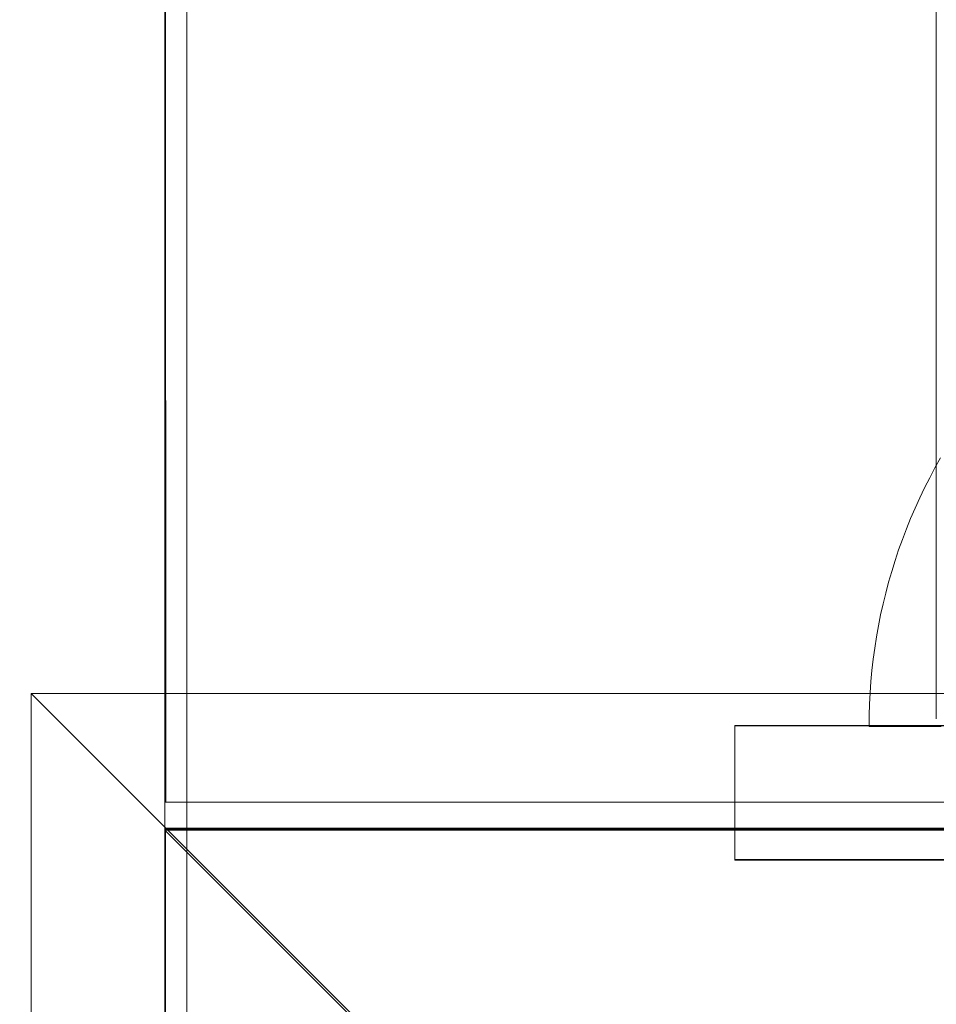
# Model space of a CAD drawing. Units: millimetres. Extents: x -21815 to -5183, y 84 to 11600.
# Drawn here: x -17705 to -17670, y 7466 to 7503 of the extents above; entities that cross this region are included whole.
import ezdxf

# ---------------------------------------------------------------- set-up
doc = ezdxf.new("R2010")
doc.units = ezdxf.units.MM
doc.header["$MEASUREMENT"] = 0
doc.linetypes.add('Wipeout_Contour', pattern=[1000, 0, -1000])
doc.layers.add('strefa', color=7, linetype='Continuous')
doc.layers.add('strefa_Nr_pióra__7', color=7, linetype='Continuous', lineweight=18)
doc.layers.add('zestaw_Nr_pióra__7', color=7, linetype='Continuous', lineweight=18)
doc.styles.add('GENERATED_STYLE_1', font='txt')
doc.dimstyles.new('GENERATED_STYLE__3', dxfattribs={"dimtxt": 150, "dimasz": 91.78744, "dimexe": 0.18, "dimexo": 300, "dimgap": 0.09, "dimtad": 0, "dimtih": 1, "dimtoh": 1, "dimdec": 0, "dimlfac": 0.1, "dimzin": 0, "dimdsep": 46, "dimtxsty": 'GENERATED_STYLE_1', "dimblk": 'ARROWHEAD_5', "dimblk1": 'ARROWHEAD_5', "dimblk2": 'ARROWHEAD_5', "dimcen": 0.09, "dimclrd": 7, "dimclre": 7, "dimclrt": 7, "dimazin": 0, "dimtfac": 1, "dimtdec": 4, "dimtmove": 0, "dimatfit": 3, "dimfxl": 0, "dimtolj": 1, "dimtzin": 0, "dimarcsym": 0})

# ---------------------------------------------------------------- blocks, each defined once
blk = doc.blocks.new('*D4')
at = {"layer": 'strefa', "linetype": 'Continuous', "lineweight": 0, "true_color": 0x000000}
for points in [[(-21815.292, 184.362), (-21721.99, 159.362), (-21721.99, 209.362)], [(-6088.97, 184.362), (-6182.271, 209.362), (-6182.271, 159.362)]]:
    blk.add_hatch(color=18, dxfattribs=at).paths.add_polyline_path(points)
at = {"layer": 'strefa_Nr_pióra__7', "linetype": 'Continuous'}
for p, q in [((-21815.292, 93.783), (-21815.292, 7315.89)), ((-6088.97, 93.783), (-6088.97, 3790.295)), ((-21815.292, 184.362), (-21721.99, 209.362)), ((-21721.99, 209.362), (-21721.99, 159.362)), ((-6088.97, 184.362), (-6182.271, 209.362)), ((-6182.271, 159.362), (-6182.271, 209.362)), ((-21815.292, 184.362), (-21721.99, 159.362)), ((-21721.99, 184.362), (-14232.622, 184.362)), ((-13671.64, 184.362), (-6182.271, 184.362)), ((-6088.97, 184.362), (-6182.271, 159.362))]:
    blk.add_line(p, q, dxfattribs=at)
at = {"color": 254, "linetype": 'Wipeout_Contour', "lineweight": 0, "ltscale": 55814.831232}
blk.add_wipeout([(-14233.588, 84.362), (-13670.673, 84.362), (-13670.673, 284.362), (-14233.588, 284.362)], dxfattribs=at).dxf.layer = 'strefa'
at = {"layer": 'strefa_Nr_pióra__7', "insert": (-14208.588, 109.362), "char_height": 150, "attachment_point": 7, "style": 'GENERATED_STYLE_1'}
blk.add_mtext('\\A1;{\\fArial|b0|i0|c238|p38;1\xa0573}', dxfattribs=at)
blk = doc.blocks.new('ARROWHEAD_5')
at = {"color": 0, "linetype": 'Continuous', "lineweight": 0}
blk.add_line((0, 0), (-1, 0), dxfattribs=at)
blk.add_solid([(-1, 0.2679), (0, 0), (-1, -0.2679), (-1, 0.2679)], dxfattribs=at)

msp = doc.modelspace()

# ---------------------------------------------------------------- linework, layer by layer
at = {"layer": 'zestaw_Nr_pióra__7', "linetype": 'Continuous'}
for p, q in [((-17699.204, 8283.029), (-17699.204, 7382.983)), ((-17698.385, 7392.438), (-17698.385, 8273.454)), ((-17699.184, 8191.97), (-17699.184, 7474.329)), ((-17670.47, 8187.056), (-17670.47, 7477.056)), ((-17699.174, 7473.95), (-17699.179, 7518.95)), ((-17670.313, 7486.775), (-17670.518, 7486.409)), ((-17670.313, 7486.775), (-17670.518, 7486.409)), ((-17670.518, 7486.409), (-17670.715, 7486.04)), ((-17670.518, 7486.409), (-17670.715, 7486.04)), ((-17670.715, 7486.04), (-17670.904, 7485.666)), ((-17670.715, 7486.04), (-17670.904, 7485.666)), ((-17670.904, 7485.666), (-17671.086, 7485.289)), ((-17670.904, 7485.666), (-17671.086, 7485.289)), ((-17671.086, 7485.289), (-17671.259, 7484.907)), ((-17671.086, 7485.289), (-17671.259, 7484.907)), ((-17671.259, 7484.907), (-17671.425, 7484.522)), ((-17671.259, 7484.907), (-17671.425, 7484.522)), ((-17671.425, 7484.522), (-17671.582, 7484.134)), ((-17671.425, 7484.522), (-17671.582, 7484.134)), ((-17671.582, 7484.134), (-17671.731, 7483.743)), ((-17671.582, 7484.134), (-17671.731, 7483.743)), ((-17671.731, 7483.743), (-17671.872, 7483.349)), ((-17671.731, 7483.743), (-17671.872, 7483.349)), ((-17671.872, 7483.349), (-17672.005, 7482.951)), ((-17671.872, 7483.349), (-17672.005, 7482.951)), ((-17672.005, 7482.951), (-17672.129, 7482.551)), ((-17672.005, 7482.951), (-17672.129, 7482.551)), ((-17672.129, 7482.551), (-17672.245, 7482.149)), ((-17672.129, 7482.551), (-17672.245, 7482.149)), ((-17672.245, 7482.149), (-17672.353, 7481.744)), ((-17672.245, 7482.149), (-17672.353, 7481.744)), ((-17672.353, 7481.744), (-17672.452, 7481.337)), ((-17672.353, 7481.744), (-17672.452, 7481.337)), ((-17672.452, 7481.337), (-17672.542, 7480.928)), ((-17672.452, 7481.337), (-17672.542, 7480.928)), ((-17672.542, 7480.928), (-17672.624, 7480.517)), ((-17672.542, 7480.928), (-17672.624, 7480.517)), ((-17672.624, 7480.517), (-17672.698, 7480.105)), ((-17672.624, 7480.517), (-17672.698, 7480.105)), ((-17672.698, 7480.105), (-17672.762, 7479.691)), ((-17672.698, 7480.105), (-17672.762, 7479.691)), ((-17672.762, 7479.691), (-17672.818, 7479.276)), ((-17672.762, 7479.691), (-17672.818, 7479.276)), ((-17672.818, 7479.276), (-17672.865, 7478.86)), ((-17672.818, 7479.276), (-17672.865, 7478.86)), ((-17672.865, 7478.86), (-17672.904, 7478.442)), ((-17672.865, 7478.86), (-17672.904, 7478.442)), ((-17672.904, 7478.442), (-17672.934, 7478.025)), ((-17672.904, 7478.442), (-17672.934, 7478.025)), ((-17704.185, 7378.001), (-17704.185, 7478.001)), ((-17704.185, 7478.001), (-17654.185, 7428.001)), ((-17704.185, 7478.001), (-17604.185, 7478.001)), ((-17672.934, 7478.025), (-17672.955, 7477.606)), ((-17672.934, 7478.025), (-17672.955, 7477.606)), ((-17672.955, 7477.606), (-17672.967, 7477.188)), ((-17672.955, 7477.606), (-17672.967, 7477.188)), ((-17672.967, 7477.188), (-17672.97, 7476.769)), ((-17672.967, 7477.188), (-17672.97, 7476.769)), ((-17677.971, 7476.813), (-17627.971, 7476.813)), ((-17677.971, 7476.813), (-17677.971, 7471.813)), ((-17677.971, 7476.795), (-17665.719, 7476.795)), ((-17672.953, 7476.792), (-17672.966, 7476.792)), ((-17672.966, 7476.769), (-17672.953, 7476.769)), ((-17672.966, 7476.769), (-17672.953, 7476.769)), ((-17672.931, 7476.792), (-17672.953, 7476.792)), ((-17672.953, 7476.769), (-17672.931, 7476.769)), ((-17672.953, 7476.769), (-17672.931, 7476.769)), ((-17672.9, 7476.792), (-17672.931, 7476.792)), ((-17672.931, 7476.769), (-17672.9, 7476.769)), ((-17672.931, 7476.769), (-17672.9, 7476.769)), ((-17672.861, 7476.792), (-17672.9, 7476.792)), ((-17672.9, 7476.769), (-17672.861, 7476.769)), ((-17672.9, 7476.769), (-17672.861, 7476.769)), ((-17672.813, 7476.792), (-17672.861, 7476.792)), ((-17672.861, 7476.769), (-17672.813, 7476.769)), ((-17672.861, 7476.769), (-17672.813, 7476.769)), ((-17672.756, 7476.792), (-17672.813, 7476.792)), ((-17672.813, 7476.769), (-17672.756, 7476.769)), ((-17672.813, 7476.769), (-17672.756, 7476.769)), ((-17672.69, 7476.792), (-17672.756, 7476.792)), ((-17672.756, 7476.769), (-17672.69, 7476.769)), ((-17672.756, 7476.769), (-17672.69, 7476.769)), ((-17672.616, 7476.792), (-17672.69, 7476.792)), ((-17672.69, 7476.769), (-17672.616, 7476.77)), ((-17672.69, 7476.769), (-17672.616, 7476.77)), ((-17672.533, 7476.792), (-17672.616, 7476.792)), ((-17672.616, 7476.77), (-17672.533, 7476.77)), ((-17672.616, 7476.77), (-17672.533, 7476.77)), ((-17672.442, 7476.792), (-17672.533, 7476.792)), ((-17672.533, 7476.77), (-17672.442, 7476.77)), ((-17672.533, 7476.77), (-17672.442, 7476.77)), ((-17672.342, 7476.792), (-17672.442, 7476.792)), ((-17672.442, 7476.77), (-17672.342, 7476.77)), ((-17672.442, 7476.77), (-17672.342, 7476.77)), ((-17672.234, 7476.792), (-17672.342, 7476.792)), ((-17672.342, 7476.77), (-17672.234, 7476.77)), ((-17672.342, 7476.77), (-17672.234, 7476.77)), ((-17672.117, 7476.792), (-17672.234, 7476.792)), ((-17672.234, 7476.77), (-17672.117, 7476.771)), ((-17672.234, 7476.77), (-17672.117, 7476.771)), ((-17671.991, 7476.792), (-17672.117, 7476.792)), ((-17672.117, 7476.771), (-17671.991, 7476.771)), ((-17672.117, 7476.771), (-17671.991, 7476.771)), ((-17671.858, 7476.792), (-17671.991, 7476.792)), ((-17671.991, 7476.771), (-17671.858, 7476.771)), ((-17671.991, 7476.771), (-17671.858, 7476.771)), ((-17671.716, 7476.792), (-17671.858, 7476.792)), ((-17671.858, 7476.771), (-17671.716, 7476.772)), ((-17671.858, 7476.771), (-17671.716, 7476.772)), ((-17671.566, 7476.792), (-17671.716, 7476.792)), ((-17671.716, 7476.772), (-17671.566, 7476.772)), ((-17671.716, 7476.772), (-17671.566, 7476.772)), ((-17671.408, 7476.793), (-17671.566, 7476.792)), ((-17671.566, 7476.772), (-17671.408, 7476.772)), ((-17671.566, 7476.772), (-17671.408, 7476.772)), ((-17671.241, 7476.793), (-17671.408, 7476.793)), ((-17671.408, 7476.772), (-17671.241, 7476.773)), ((-17671.408, 7476.772), (-17671.241, 7476.773)), ((-17671.067, 7476.793), (-17671.241, 7476.793)), ((-17671.241, 7476.773), (-17671.067, 7476.773)), ((-17671.241, 7476.773), (-17671.067, 7476.773)), ((-17670.885, 7476.793), (-17671.067, 7476.793)), ((-17671.067, 7476.773), (-17670.885, 7476.773)), ((-17671.067, 7476.773), (-17670.885, 7476.773)), ((-17670.694, 7476.793), (-17670.885, 7476.793)), ((-17670.885, 7476.773), (-17670.694, 7476.774)), ((-17670.885, 7476.773), (-17670.694, 7476.774)), ((-17670.496, 7476.793), (-17670.694, 7476.793)), ((-17670.694, 7476.774), (-17670.496, 7476.774)), ((-17670.694, 7476.774), (-17670.496, 7476.774)), ((-17670.291, 7476.793), (-17670.496, 7476.793)), ((-17670.496, 7476.774), (-17670.291, 7476.775)), ((-17670.496, 7476.774), (-17670.291, 7476.775)), ((-17699.184, 7474.329), (-17699.184, 7473.95)), ((-17699.184, 7473.95), (-17609.111, 7473.961)), ((-17699.174, 7473.95), (-16799.155, 7474.056)), ((-17699.204, 7382.983), (-17699.204, 7472.983)), ((-17609.204, 7472.983), (-17699.204, 7472.983)), ((-17699.205, 7472.913), (-17609.205, 7472.913)), ((-17699.205, 7472.913), (-17699.205, 7382.913)), ((-17699.205, 6572.866), (-17699.205, 7472.913)), ((-16799.159, 7472.913), (-17699.205, 7472.913)), ((-16799.159, 6572.866), (-17699.205, 7472.913)), ((-17609.184, 7472.946), (-17699.184, 7472.946)), ((-17699.184, 7472.946), (-17699.184, 7382.946)), ((-17677.971, 7471.813), (-17627.971, 7471.813)), ((-17677.971, 7471.813), (-17677.971, 7471.795)), ((-17677.971, 7471.795), (-17627.971, 7471.795))]:
    msp.add_line(p, q, dxfattribs=at)
msp.add_arc((-17654.184, 7427.946), 150, 0, 180, dxfattribs=at)

# ---------------------------------------------------------------- next in the draw order: dimensions: what is measured, and where the dimension line sits
at = {"layer": 'strefa', "linetype": 'Continuous'}
dim = msp.add_linear_dim(base=(-6088.97, 184.362), p1=(-21815.292, 7615.89), p2=(-6088.97, 4090.295), dimstyle='GENERATED_STYLE__3', dxfattribs=at)
dim.commit()
dim.dimension.update_dxf_attribs({"geometry": '*D4', "text_midpoint": (-13952.131, 184.362), "dimtype": 160})

doc.saveas('drawing.dxf')
